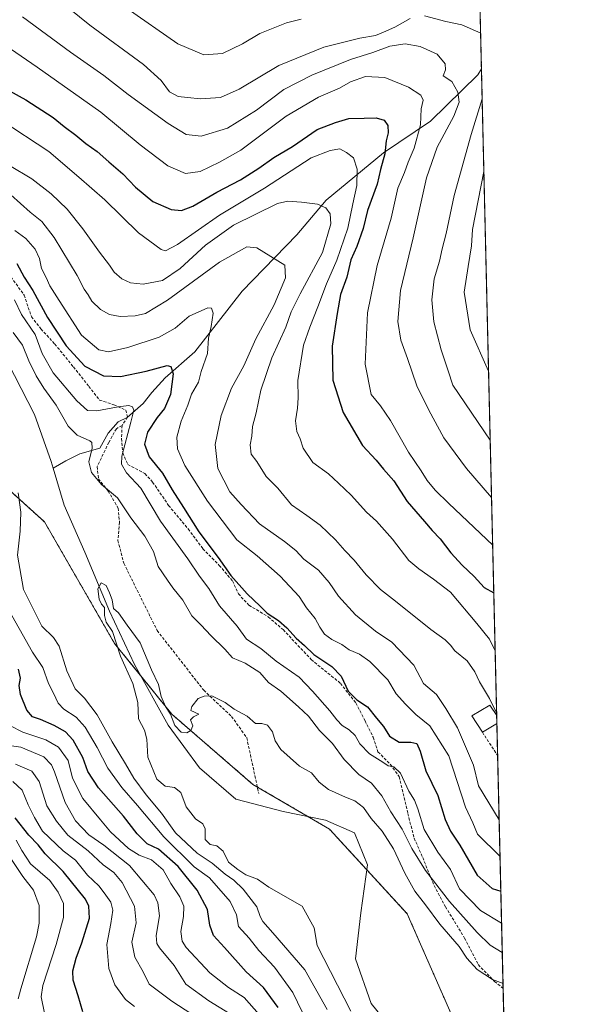
# Model space of a CAD drawing. Units: metres. Extents: x 658510 to 661974, y 4734880 to 4737272.
# Drawn here: x 661775 to 661974, y 4736243 to 4736586 of the extents above; entities that cross this region are included whole.
import ezdxf

# ---------------------------------------------------------------- set-up
doc = ezdxf.new("R2010")
doc.units = ezdxf.units.M
doc.header["$MEASUREMENT"] = 0
doc.linetypes.add('TRAZOS', pattern=[0.75, 0.5, -0.25])
doc.linetypes.add('TRAZOSX2', pattern=[1.5, 1, -0.5])
for name, color, linetype, lineweight in [('Arbolado forestal', 92, 'TRAZOS', 0), ('Arbolado forestal CxS', 92, 'Continuous', 0), ('Comarca CxS', 133, 'Continuous', 0), ('Comunidad Autónoma CxS', 142, 'Continuous', 0), ('Corriente natural lineal', 142, 'Continuous', 13), ('Curva de nivel maestra', 36, 'Continuous', 30), ('Curva de nivel normal', 36, 'Continuous', 0), ('Edificación', 1, 'Continuous', 13), ('Edificación Cxs', 1, 'Continuous', 13), ('Municipio CxS', 142, 'Continuous', 0), ('Muro lineal', 1, 'TRAZOSX2', 13), ('Provincia CxS', 1, 'Continuous', 0), ('Senda', 19, 'TRAZOSX2', 0)]:
    doc.layers.add(name, color=color, linetype=linetype, lineweight=lineweight)

# ---------------------------------------------------------------- blocks, each defined once
blk = doc.blocks.new('*U151')
at = {"layer": 'Arbolado forestal CxS', "color": 92, "linetype": 'Continuous', "lineweight": 0}
for points in [[(661931.27, 4736759.14, 801.32), (661944.53, 4736195.46, 679.15)], [(661944.51, 4736195.47, 679.15), (661909.9, 4736274.45, 682.65), (661882.78, 4736303.97, 682.27), (661856.16, 4736319.52, 683.27), (661827.96, 4736343.92, 684.76), (661808, 4736368.61, 685.31), (661783.59, 4736410.94, 688.24), (661762.57, 4736429.88, 694.31), (661753.13, 4736444.79, 697.76), (661753.87, 4736459.43, 696.57), (661726.19, 4736504.18, 690.34), (661708.99, 4736505.46, 694.11), (661696.66, 4736512.64, 695.76), (661686.68, 4736524.99, 695.27), (661685.27, 4736527.76, 695.66), (661670.25, 4736557.44, 694.68), (661656.46, 4736569.65, 694.5), (661642.23, 4736576.75, 695.25), (661570.27, 4736598.91, 696.94), (661553.85, 4736613.56, 697.3), (661530.54, 4736660.38, 700.86), (661520.25, 4736663.82, 700.77), (661483.49, 4736679, 701.12)]]:
    blk.add_polyline3d(points, dxfattribs=at)
blk = doc.blocks.new('*U176')
at = {"layer": 'Curva de nivel normal', "color": 36, "linetype": 'Continuous', "lineweight": 0}
for points in [[(661858.31, 4736239.36, 705), (661853.1, 4736245.36, 705), (661847.69, 4736248.74, 705), (661841.14, 4736253.9, 705), (661832.92, 4736262.77, 705), (661831.55, 4736264.97, 705), (661831.03, 4736268.34, 705), (661832, 4736273.53, 705), (661832.15, 4736277.08, 705), (661830.77, 4736280.36, 705), (661827.59, 4736285.02, 705), (661824.9, 4736289.79, 705), (661820.85, 4736293.26, 705), (661816.55, 4736294.86, 705), (661812.87, 4736297.15, 705), (661806.56, 4736303.02, 705), (661803.13, 4736307.17, 705), (661797, 4736314.58, 705), (661793.42, 4736321.63, 705), (661791.9, 4736327.8, 705), (661788.47, 4736332.49, 705), (661784.03, 4736335.01, 705), (661776.1, 4736337.66, 705), (661771.55, 4736339.98, 705)], [(661773.28, 4736512.37, 705), (661777.08, 4736509.51, 705), (661780.42, 4736505.85, 705), (661781.89, 4736502.65, 705), (661782.56, 4736499.14, 705), (661784.16, 4736496, 705), (661785.47, 4736493.03, 705), (661788.68, 4736487.94, 705), (661796.46, 4736475.93, 705), (661802.54, 4736470.81, 705), (661805.92, 4736470.15, 705), (661812.58, 4736471.61, 705), (661823.56, 4736475.24, 705), (661829.14, 4736478.37, 705), (661833.98, 4736482.47, 705), (661840.52, 4736485.46, 705), (661841.7, 4736485.36, 705), (661842.39, 4736483.52, 705), (661841.69, 4736478.88, 705), (661840.71, 4736474.84, 705), (661840.36, 4736469.58, 705), (661838.21, 4736463.22, 705), (661837.25, 4736459.58, 705), (661834.84, 4736455.39, 705), (661833.48, 4736451.52, 705), (661831.23, 4736446.02, 705), (661829.65, 4736440.44, 705), (661829.92, 4736436.34, 705), (661832.46, 4736430.55, 705), (661840.35, 4736418.11, 705), (661850.6, 4736404.69, 705), (661857.7, 4736399.04, 705), (661865.62, 4736392, 705), (661872.22, 4736384.88, 705), (661874.86, 4736380.95, 705), (661877.81, 4736377.24, 705), (661879.44, 4736374.2, 705), (661881.11, 4736371.85, 705), (661883.6, 4736369.94, 705), (661887.14, 4736368.21, 705), (661889.69, 4736366.31, 705), (661893.26, 4736364.84, 705), (661896.92, 4736362.3, 705), (661903.18, 4736355.9, 705), (661906.02, 4736351.06, 705), (661909.25, 4736347.49, 705), (661912.83, 4736343.88, 705), (661917.76, 4736339.86, 705), (661924.33, 4736329.42, 705), (661930.22, 4736311.61, 705), (661932.73, 4736306.16, 705), (661934.31, 4736302.23, 705), (661942.2, 4736294.45, 705), (661942.2, 4736294.45, 705)]]:
    blk.add_polyline3d(points, dxfattribs=at)
blk = doc.blocks.new('*U178')
at = {"layer": 'Curva de nivel normal', "color": 36, "linetype": 'Continuous', "lineweight": 0}
for points in [[(661841.58, 4736235.16, 715), (661827.89, 4736244.04, 715), (661820, 4736249.91, 715), (661818.02, 4736254.25, 715), (661815.12, 4736259.31, 715), (661814.02, 4736264.58, 715), (661815.48, 4736271.34, 715), (661815, 4736277.14, 715), (661810.69, 4736285.32, 715), (661807.72, 4736288.82, 715), (661804.03, 4736291.46, 715), (661798.84, 4736296.35, 715), (661791.79, 4736301.85, 715), (661787.84, 4736306.67, 715), (661784.38, 4736312.09, 715), (661781.72, 4736320.5, 715), (661779.16, 4736324.14, 715), (661773.53, 4736326.56, 715)], [(661771.44, 4736535.03, 715), (661779.22, 4736530.3, 715), (661785.97, 4736525.1, 715), (661791.5, 4736519.76, 715), (661796.96, 4736512.98, 715), (661802.73, 4736504.81, 715), (661806.2, 4736500.32, 715), (661807.85, 4736497.89, 715), (661810.5, 4736495.55, 715), (661813.52, 4736494.16, 715), (661817.93, 4736493.63, 715), (661824.7, 4736494.96, 715), (661830.88, 4736499.11, 715), (661839.64, 4736507.23, 715), (661849.36, 4736514.18, 715), (661864.74, 4736521.72, 715), (661868.38, 4736522.55, 715), (661873.13, 4736522.16, 715), (661878.63, 4736521.49, 715), (661881.54, 4736520.24, 715), (661883.1, 4736518.14, 715), (661883.25, 4736514.69, 715), (661880.37, 4736504.68, 715), (661872.66, 4736490.34, 715), (661869.52, 4736484.01, 715), (661867.6, 4736478.68, 715), (661862.76, 4736468.01, 715), (661858.91, 4736456.71, 715), (661857.3, 4736448.81, 715), (661855.97, 4736444.16, 715), (661855.74, 4736440.78, 715), (661855.25, 4736437.68, 715), (661855.6, 4736434.51, 715), (661857.51, 4736431.95, 715), (661860.82, 4736426.74, 715), (661864.84, 4736422.69, 715), (661869.55, 4736416.84, 715), (661874.93, 4736413.18, 715), (661879.64, 4736409.72, 715), (661884.91, 4736404.7, 715), (661888.12, 4736400.88, 715), (661891.37, 4736397.56, 715), (661895.58, 4736392.5, 715), (661900.58, 4736387.38, 715), (661905.8, 4736383.31, 715), (661918.13, 4736373.47, 715), (661923.1, 4736369.86, 715), (661924.93, 4736368.02, 715), (661926.47, 4736366, 715), (661930.72, 4736362.56, 715), (661933.38, 4736358.75, 715), (661934.99, 4736355.26, 715), (661938.53, 4736349.46, 715), (661941.02, 4736344.46, 715), (661941.03, 4736344.45, 715)]]:
    blk.add_polyline3d(points, dxfattribs=at)
blk = doc.blocks.new('*U182')
at = {"layer": 'Curva de nivel normal', "color": 36, "linetype": 'Continuous', "lineweight": 0}
for points in [[(661935.46, 4736581.1, 740), (661928.87, 4736583.92, 740), (661923.35, 4736585.16, 740), (661915.86, 4736587.08, 740)], [(661910.87, 4736586.21, 740), (661905.58, 4736583.09, 740), (661901.58, 4736581.39, 740), (661898.88, 4736580.2, 740), (661893.42, 4736579.28, 740), (661880.88, 4736576.16, 740), (661865.25, 4736569.84, 740), (661851.33, 4736561.54, 740), (661844.9, 4736558.66, 740), (661837.92, 4736558.15, 740), (661833.37, 4736558.68, 740), (661830.1, 4736559.03, 740), (661827.1, 4736560.63, 740), (661824.18, 4736564.61, 740), (661818.12, 4736570.12, 740), (661799.4, 4736583.8, 740), (661781.39, 4736598.48, 740)], [(661938.79, 4736439.36, 740), (661925.74, 4736458.5, 740), (661924.19, 4736463.52, 740), (661921.73, 4736470.78, 740), (661919.1, 4736480.6, 740), (661918.44, 4736488.2, 740), (661919.29, 4736495.51, 740), (661921.13, 4736501.64, 740), (661922.05, 4736506.01, 740), (661923.46, 4736511.34, 740), (661926.28, 4736524.51, 740), (661932.14, 4736545.77, 740), (661936, 4736558.2, 740)]]:
    blk.add_polyline3d(points, dxfattribs=at)
blk = doc.blocks.new('*U191')
at = {"layer": 'Curva de nivel normal', "color": 36, "linetype": 'Continuous', "lineweight": 0}
for points in [[(661872.92, 4736585.95, 745), (661867.92, 4736584.61, 745), (661858.58, 4736580.88, 745), (661852.58, 4736577.36, 745), (661845.58, 4736573.94, 745), (661839.11, 4736573.46, 745), (661830.05, 4736577.32, 745), (661812.09, 4736589.85, 745)], [(661938.23, 4736463.33, 745), (661931.75, 4736477.81, 745), (661929.73, 4736490.86, 745), (661931.06, 4736499.82, 745), (661932.23, 4736506.99, 745), (661932.57, 4736512.66, 745), (661936.59, 4736532.9, 745)]]:
    blk.add_polyline3d(points, dxfattribs=at)
blk = doc.blocks.new('*U193')
at = {"layer": 'Curva de nivel normal', "color": 36, "linetype": 'Continuous', "lineweight": 0}
for points in [[(661847.98, 4736239.76, 710), (661840.82, 4736244.14, 710), (661832.86, 4736250.01, 710), (661828.73, 4736256.43, 710), (661823.67, 4736262.64, 710), (661822.73, 4736264.08, 710), (661822.44, 4736266.91, 710), (661823.64, 4736273.69, 710), (661823.12, 4736278.33, 710), (661821.77, 4736281.05, 710), (661813.26, 4736291.23, 710), (661804.25, 4736298.39, 710), (661799.07, 4736301.96, 710), (661794.45, 4736306.78, 710), (661790.76, 4736313.19, 710), (661787.14, 4736323.9, 710), (661786.05, 4736326.26, 710), (661783.33, 4736329.09, 710), (661775.39, 4736332.47, 710), (661764.95, 4736334, 710)], [(661771.95, 4736524.71, 710), (661778.67, 4736518.77, 710), (661782.72, 4736515.48, 710), (661787.04, 4736509.87, 710), (661795, 4736496.73, 710), (661797.41, 4736491.96, 710), (661798.77, 4736490, 710), (661800.09, 4736487.77, 710), (661803.13, 4736484.86, 710), (661806.25, 4736483.1, 710), (661809.96, 4736482.39, 710), (661815.19, 4736482.62, 710), (661818.76, 4736483.42, 710), (661826.42, 4736488.1, 710), (661844.5, 4736501.37, 710), (661854.1, 4736506.7, 710), (661857.56, 4736506.37, 710), (661867.29, 4736500.23, 710), (661867.49, 4736495.92, 710), (661863.56, 4736486.45, 710), (661857.2, 4736474.62, 710), (661853, 4736465.19, 710), (661848.72, 4736457.47, 710), (661845.12, 4736447.9, 710), (661843.06, 4736437.88, 710), (661843.93, 4736429.48, 710), (661848.12, 4736421.32, 710), (661852.04, 4736417.01, 710), (661858.44, 4736410.23, 710), (661867.19, 4736404.06, 710), (661871.14, 4736400.91, 710), (661873.95, 4736397.87, 710), (661879.01, 4736394.1, 710), (661882.76, 4736389.77, 710), (661885.95, 4736385.01, 710), (661891.92, 4736378.58, 710), (661898.81, 4736372.91, 710), (661904.57, 4736369, 710), (661912.2, 4736361.05, 710), (661915.54, 4736354.64, 710), (661920.05, 4736350.85, 710), (661923.38, 4736345.96, 710), (661927.4, 4736339.25, 710), (661932.92, 4736326.24, 710), (661934.75, 4736318.98, 710), (661941.9, 4736307.13, 710)]]:
    blk.add_polyline3d(points, dxfattribs=at)
blk = doc.blocks.new('*U195')
at = {"layer": 'Curva de nivel normal', "color": 36, "linetype": 'Continuous', "lineweight": 0}
for points in [[(661878.27, 4736230.04, 695), (661870.05, 4736247.06, 695), (661863.68, 4736255.88, 695), (661858.24, 4736261.73, 695), (661854.81, 4736266.01, 695), (661851.2, 4736269.98, 695), (661850.47, 4736274.07, 695), (661848.28, 4736278.72, 695), (661841.06, 4736286.98, 695), (661835.75, 4736290.79, 695), (661825.11, 4736301.25, 695), (661816.03, 4736312.12, 695), (661810.5, 4736318.45, 695), (661805.66, 4736325.21, 695), (661801.96, 4736332.3, 695), (661797.76, 4736339.42, 695), (661794.65, 4736342.94, 695), (661790.4, 4736345.69, 695), (661788.43, 4736347.79, 695), (661786.75, 4736351.24, 695), (661784.97, 4736354.65, 695), (661783.02, 4736360.18, 695), (661779.44, 4736365.56, 695), (661770.16, 4736382.01, 695)], [(661773.12, 4736488.21, 695), (661775.64, 4736483.07, 695), (661780.42, 4736476.18, 695), (661782.8, 4736469.58, 695), (661786.66, 4736462.84, 695), (661794.92, 4736453.04, 695), (661798.61, 4736449.7, 695), (661801.83, 4736449.59, 695), (661809.28, 4736450.96, 695), (661812.96, 4736451.41, 695), (661814.22, 4736450.95, 695), (661814.75, 4736449.85, 695), (661813.72, 4736445.61, 695), (661810.53, 4736433.74, 695), (661810.44, 4736431.04, 695), (661812.13, 4736427.94, 695), (661817.11, 4736422.63, 695), (661824.01, 4736411.16, 695), (661833.5, 4736397.98, 695), (661837.56, 4736392.06, 695), (661840.77, 4736387.69, 695), (661844.53, 4736381.68, 695), (661850.74, 4736374.65, 695), (661853.91, 4736370.08, 695), (661858.89, 4736366.86, 695), (661864.32, 4736362.42, 695), (661872.32, 4736356.87, 695), (661876.96, 4736351.92, 695), (661882.93, 4736345.12, 695), (661885.37, 4736341.93, 695), (661887.28, 4736340.02, 695), (661889.73, 4736338.49, 695), (661891.76, 4736336.52, 695), (661893.4, 4736333.64, 695), (661896.75, 4736330.12, 695), (661901.34, 4736327.25, 695), (661903.27, 4736326, 695), (661905.22, 4736325.64, 695), (661907.49, 4736323.42, 695), (661910.43, 4736317.12, 695), (661912.43, 4736314.01, 695), (661913.59, 4736310.99, 695), (661915.76, 4736303.82, 695), (661920.58, 4736295.95, 695), (661925, 4736289.86, 695), (661928.08, 4736283.2, 695), (661935.36, 4736275.56, 695), (661942.74, 4736271.21, 695), (661942.75, 4736271.21, 695)]]:
    blk.add_polyline3d(points, dxfattribs=at)
blk = doc.blocks.new('*U201')
at = {"layer": 'Curva de nivel normal', "color": 36, "linetype": 'Continuous', "lineweight": 0}
for points in [[(661882.02, 4736241.15, 690), (661874.27, 4736254.95, 690), (661863.07, 4736267.83, 690), (661859.67, 4736271.78, 690), (661858.64, 4736273.5, 690), (661857.54, 4736276.88, 690), (661852.82, 4736283.06, 690), (661849.54, 4736286.14, 690), (661846.47, 4736288.23, 690), (661841.97, 4736292.07, 690), (661836.75, 4736295.51, 690), (661829.25, 4736302.68, 690), (661824.36, 4736309.54, 690), (661818.97, 4736315.93, 690), (661814.69, 4736321.68, 690), (661811.81, 4736326.66, 690), (661807.12, 4736334.36, 690), (661801.96, 4736343.72, 690), (661797.55, 4736349.47, 690), (661794.34, 4736352.72, 690), (661791.45, 4736359.03, 690), (661788.77, 4736367.62, 690), (661786.81, 4736370.6, 690), (661782.69, 4736374.54, 690), (661776.34, 4736387.37, 690), (661774.25, 4736399.34, 690), (661775.2, 4736407.68, 690), (661775.43, 4736414.26, 690), (661774.44, 4736421.02, 690)], [(661772.76, 4736476.81, 690), (661776, 4736472.42, 690), (661778.21, 4736466.97, 690), (661780.69, 4736461.78, 690), (661783.4, 4736457.42, 690), (661787.71, 4736451.48, 690), (661791.9, 4736444.24, 690), (661794.96, 4736441.05, 690), (661799.39, 4736439.15, 690), (661800.12, 4736438.5, 690), (661800.17, 4736436.6, 690), (661799.06, 4736431.82, 690), (661799.97, 4736428.06, 690), (661803.49, 4736423.89, 690), (661808.99, 4736419.3, 690), (661813.63, 4736412.29, 690), (661818.49, 4736405.9, 690), (661821.53, 4736400.62, 690), (661823.2, 4736395.32, 690), (661826.4, 4736390.62, 690), (661828.25, 4736387.91, 690), (661831.76, 4736383.66, 690), (661834.95, 4736378.24, 690), (661838.18, 4736374.94, 690), (661841.53, 4736371.31, 690), (661846.41, 4736366.58, 690), (661849.12, 4736363.58, 690), (661853.47, 4736361.73, 690), (661858.58, 4736358.46, 690), (661861.58, 4736354.93, 690), (661865.85, 4736351.97, 690), (661871.99, 4736346.56, 690), (661875.53, 4736343.28, 690), (661879.4, 4736338.3, 690), (661883.88, 4736333.7, 690), (661887.88, 4736328.2, 690), (661893.01, 4736322.96, 690), (661897.48, 4736319.9, 690), (661901.08, 4736315.55, 690), (661904.22, 4736309.96, 690), (661908.13, 4736303.87, 690), (661911.48, 4736297.16, 690), (661916.21, 4736289.5, 690), (661924.66, 4736278.76, 690), (661934.22, 4736267.96, 690), (661938.71, 4736263.53, 690), (661942.98, 4736260.95, 690), (661942.99, 4736260.95, 690)]]:
    blk.add_polyline3d(points, dxfattribs=at)
blk = doc.blocks.new('*U220')
at = {"layer": 'Curva de nivel maestra', "color": 36, "linetype": 'Continuous', "lineweight": 30}
for points in [[(661864.91, 4736241.83, 700), (661859.85, 4736248.8, 700), (661853.77, 4736254.2, 700), (661846.28, 4736262.71, 700), (661842.44, 4736266.89, 700), (661841.18, 4736270.48, 700), (661840.36, 4736276, 700), (661836.75, 4736282.65, 700), (661830.19, 4736290.95, 700), (661823.3, 4736296.91, 700), (661819.35, 4736298.83, 700), (661815.84, 4736302.26, 700), (661811.08, 4736308.42, 700), (661802.42, 4736318.32, 700), (661798.68, 4736324.01, 700), (661796.99, 4736328.89, 700), (661793.58, 4736334.95, 700), (661790.9, 4736337.8, 700), (661786.97, 4736340.02, 700), (661782.22, 4736342.11, 700), (661779.4, 4736343.04, 700), (661777.48, 4736345.38, 700), (661775.28, 4736350.8, 700), (661774.84, 4736353.98, 700), (661775.25, 4736356.44, 700), (661774.57, 4736359.66, 700)], [(661773.99, 4736500.81, 700), (661776.5, 4736496.13, 700), (661779.6, 4736491.48, 700), (661784.69, 4736482.08, 700), (661791.17, 4736472.2, 700), (661797.7, 4736465.08, 700), (661804.13, 4736461.74, 700), (661810.12, 4736461.46, 700), (661818.96, 4736463.4, 700), (661826.34, 4736465.31, 700), (661827.58, 4736465.04, 700), (661828.4, 4736462.5, 700), (661827.49, 4736455.22, 700), (661825.45, 4736450.41, 700), (661822.85, 4736447.3, 700), (661819.52, 4736442.15, 700), (661818.46, 4736437.94, 700), (661820.06, 4736433.53, 700), (661824.69, 4736427.81, 700), (661828.09, 4736422.06, 700), (661831.96, 4736415.95, 700), (661837.31, 4736407.4, 700), (661844.09, 4736398.51, 700), (661848.48, 4736392.24, 700), (661854.18, 4736385.82, 700), (661858.67, 4736381.58, 700), (661861.16, 4736379.13, 700), (661865.12, 4736376.54, 700), (661867.96, 4736374.04, 700), (661871.21, 4736370.42, 700), (661874.13, 4736367.86, 700), (661877.39, 4736364.73, 700), (661883.69, 4736360.52, 700), (661886.88, 4736357.2, 700), (661889.34, 4736351.94, 700), (661892.37, 4736348.99, 700), (661896.09, 4736346.52, 700), (661899.25, 4736342.61, 700), (661901.58, 4736339.72, 700), (661903.66, 4736336.34, 700), (661907.1, 4736334.19, 700), (661911.18, 4736334.25, 700), (661913.29, 4736333.75, 700), (661914.44, 4736331.07, 700), (661916.31, 4736324.21, 700), (661920.53, 4736315.62, 700), (661923.14, 4736307.23, 700), (661924.9, 4736303.27, 700), (661928.17, 4736298.35, 700), (661934.21, 4736287.92, 700), (661939.43, 4736283.25, 700), (661942.49, 4736282.33, 700)]]:
    blk.add_polyline3d(points, dxfattribs=at)

msp = doc.modelspace()

# ---------------------------------------------------------------- linework, layer by layer
at = {"layer": 'Arbolado forestal', "color": 92, "linetype": 'TRAZOS', "lineweight": 0}
for points in [[(661931.27, 4736759.14, 801.32), (661935.75, 4736568.61, 737.66), (661941.05, 4736343.48, 714.8), (661941.11, 4736340.71, 713.95), (661941.38, 4736329.5, 712.48), (661943.28, 4736248.46, 684.51), (661943.52, 4736238.36, 683.96), (661944.41, 4736200.51, 678.94), (661944.53, 4736195.46, 679.15)], [(661685.27, 4736527.76, 695.66), (661686.68, 4736524.99, 695.27), (661688.16, 4736523.15, 694.91), (661696.66, 4736512.64, 695.76), (661708.99, 4736505.46, 694.11), (661722.41, 4736504.47, 690.49), (661726.19, 4736504.18, 690.34), (661727.25, 4736502.46, 690.36), (661753.87, 4736459.43, 696.57), (661753.13, 4736444.79, 697.76), (661762.57, 4736429.88, 694.31), (661783.59, 4736410.94, 688.24), (661808, 4736368.61, 685.31), (661817.22, 4736357.2, 684.34), (661827.96, 4736343.92, 684.76), (661856.16, 4736319.52, 683.27), (661857.71, 4736318.62, 683.23), (661875.36, 4736308.31, 682.27), (661882.78, 4736303.97, 682.27), (661895.78, 4736289.83, 681.78), (661909.9, 4736274.45, 682.65), (661929.73, 4736229.2, 681.12)], [(661685.27, 4736527.76, 695.66), (661686.68, 4736524.99, 695.27), (661688.16, 4736523.15, 694.91), (661696.66, 4736512.64, 695.76), (661708.99, 4736505.46, 694.11), (661722.41, 4736504.47, 690.49), (661726.19, 4736504.18, 690.34), (661727.25, 4736502.46, 690.36), (661753.87, 4736459.43, 696.57), (661753.13, 4736444.79, 697.76), (661762.57, 4736429.88, 694.31), (661783.59, 4736410.94, 688.24), (661808, 4736368.61, 685.31), (661817.22, 4736357.2, 684.34), (661827.96, 4736343.92, 684.76), (661856.16, 4736319.52, 683.27), (661857.71, 4736318.62, 683.23), (661875.36, 4736308.31, 682.27), (661882.78, 4736303.97, 682.27), (661895.78, 4736289.83, 681.78), (661909.9, 4736274.45, 682.65), (661929.73, 4736229.2, 681.12)]]:
    msp.add_polyline3d(points, dxfattribs=at)
at = {"layer": 'Arbolado forestal CxS', "color": 92, "linetype": 'Continuous', "lineweight": 0}
msp.add_polyline3d([(661762.57, 4736429.88, 694.31), (661783.59, 4736410.94, 688.24), (661808, 4736368.61, 685.31), (661827.96, 4736343.92, 684.76), (661856.16, 4736319.52, 683.27), (661882.78, 4736303.97, 682.27), (661909.9, 4736274.45, 682.65), (661944.51, 4736195.47, 679.15)], dxfattribs=at)
at = {"layer": 'Comarca CxS', "color": 133, "linetype": 'Continuous', "lineweight": 0}
msp.add_polyline3d([(661973.62, 4734958.89, 753.6), (658563.53, 4734879.69, 945.16), (658538.42, 4735971.46, 949.39), (658510.32, 4737193.01, 960.12), (660063.09, 4737229.09, 788.3), (661919.2, 4737272.22, 908.18), (661973.62, 4734958.89, 753.6)], close=True, dxfattribs=at)
msp.add_polyline3d([(661973.62, 4734958.89, 753.6), (658563.53, 4734879.69, 945.16), (658538.42, 4735971.46, 949.39), (658510.32, 4737193.01, 960.12), (660063.09, 4737229.09, 788.3), (661919.2, 4737272.22, 908.18), (661973.62, 4734958.89, 753.6)], close=True, dxfattribs=at)
at = {"layer": 'Comunidad Autónoma CxS', "color": 142, "linetype": 'Continuous', "lineweight": 0}
msp.add_polyline3d([(659711.06, 4734906.34, 995.97), (658563.53, 4734879.69, 945.16), (658510.32, 4737193.01, 960.12), (660063.09, 4737229.09, 788.3), (661919.2, 4737272.22, 908.18), (661973.62, 4734958.89, 753.6), (659711.06, 4734906.34, 995.97)], close=True, dxfattribs=at)
msp.add_polyline3d([(659711.06, 4734906.34, 995.97), (658563.53, 4734879.69, 945.16), (658510.32, 4737193.01, 960.12), (660063.09, 4737229.09, 788.3), (661919.2, 4737272.22, 908.18), (661973.62, 4734958.89, 753.6), (659711.06, 4734906.34, 995.97)], close=True, dxfattribs=at)
at = {"layer": 'Corriente natural lineal', "color": 142, "linetype": 'Continuous', "lineweight": 13}
for points in [[(661935.75, 4736568.61, 737.66), (661935.75, 4736568.61, 737.66), (661934.45, 4736566.53, 737.29), (661918.02, 4736550.46, 731.83), (661901.65, 4736539.4, 724.56), (661881.67, 4736522.88, 715.35), (661871.45, 4736510.82, 712.23), (661852.47, 4736491.2, 706.87), (661835.97, 4736470.07, 703.31), (661825.57, 4736461.01, 699.04), (661821, 4736455.9, 698.17), (661817.94, 4736452.16, 697.13), (661812.43, 4736447.21, 694.3), (661809.3, 4736445.7, 693.1), (661805.74, 4736441.83, 691.59), (661802.85, 4736436.55, 690.86), (661795.87, 4736434.56, 688.4), (661791.06, 4736432.17, 686.86), (661786.63, 4736429.64, 686.07)], [(661699.01, 4736522.96, 691.94), (661707.22, 4736513.92, 691.31), (661718.45, 4736506.1, 690.81), (661730.33, 4736501.19, 690.03), (661738.42, 4736501.6, 688.63), (661744.35, 4736501.7, 687.82), (661752.4, 4736498.25, 688.01), (661760.8, 4736484.92, 687.57), (661770.89, 4736466.35, 687.5), (661780.12, 4736448.33, 686.68), (661785.93, 4736431.96, 686.12), (661786.63, 4736429.64, 686.07)], [(661786.63, 4736429.64, 686.07), (661790.51, 4736416.69, 685.64), (661797.7, 4736400.3, 685.56), (661806.22, 4736379.82, 684.7), (661814.98, 4736361.23, 684.49), (661826.71, 4736340.15, 684.3), (661837.58, 4736325.26, 684.57), (661850.18, 4736314.36, 683.53), (661866.72, 4736310.1, 682.51), (661881.45, 4736307.04, 682.25), (661891.5, 4736302.69, 682.06), (661896.01, 4736291.56, 681.76), (661893.74, 4736274.77, 681.18), (661891.92, 4736258.74, 680.6), (661897.29, 4736243.27, 680.15), (661908.24, 4736229.8, 679.87), (661920.9, 4736217.71, 679.75)]]:
    msp.add_polyline3d(points, dxfattribs=at)
at = {"layer": 'Curva de nivel maestra', "color": 36, "linetype": 'Continuous', "lineweight": 30}
for points in [[(661764.6, 4736564.68, 725), (661777.08, 4736557.82, 725), (661786.63, 4736551.72, 725), (661790.5, 4736548.6, 725), (661794.48, 4736545.58, 725), (661798, 4736542.62, 725), (661801.95, 4736539.82, 725), (661805.97, 4736536.26, 725), (661810.94, 4736532.03, 725), (661815.34, 4736527.44, 725), (661821.38, 4736522.47, 725), (661827.67, 4736519.62, 725), (661831.26, 4736519.28, 725), (661835.29, 4736520.86, 725), (661843.59, 4736525.68, 725), (661851.85, 4736530.01, 725), (661858.28, 4736534.01, 725), (661863.49, 4736537.78, 725), (661869.92, 4736541.54, 725), (661878.58, 4736547.48, 725), (661884.92, 4736549.98, 725), (661889.58, 4736551.35, 725), (661894.92, 4736551.46, 725), (661899.06, 4736551.61, 725), (661901.84, 4736550.74, 725), (661903.09, 4736548.85, 725), (661903.22, 4736546.3, 725), (661902.57, 4736543.58, 725), (661902.11, 4736539.02, 725), (661900.62, 4736533.56, 725), (661899.38, 4736528.51, 725), (661896.06, 4736519.27, 725), (661894.5, 4736513.06, 725), (661892.38, 4736506.72, 725), (661890.22, 4736502.12, 725), (661888.86, 4736496.12, 725), (661886.61, 4736490.11, 725), (661885.46, 4736483.41, 725), (661883.73, 4736472.13, 725), (661883.96, 4736460.26, 725), (661887.56, 4736448.96, 725), (661894.37, 4736437.46, 725), (661899.08, 4736432.41, 725), (661901.63, 4736429.31, 725), (661905.23, 4736425.22, 725), (661909.86, 4736417.99, 725), (661915.93, 4736411.01, 725), (661918.57, 4736407.93, 725), (661921.4, 4736405, 725), (661925.09, 4736400.1, 725), (661929.04, 4736395.85, 725), (661933.19, 4736391.83, 725), (661936.72, 4736388.1, 725), (661940.04, 4736386.22, 725)], [(661796.94, 4736240.34, 725), (661795.29, 4736245.93, 725), (661793.59, 4736251.34, 725), (661793.45, 4736254.55, 725), (661794.6, 4736259.03, 725), (661796.64, 4736264.29, 725), (661799.25, 4736272.89, 725), (661799.1, 4736277.14, 725), (661797.86, 4736279.5, 725), (661790.1, 4736289.19, 725), (661783.87, 4736295.3, 725), (661781.36, 4736298.45, 725), (661778.11, 4736301.87, 725), (661773.44, 4736307.82, 725)]]:
    msp.add_polyline3d(points, dxfattribs=at)
at = {"layer": 'Curva de nivel normal', "color": 36, "linetype": 'Continuous', "lineweight": 0}
for points in [[(661939.26, 4736419.36, 735), (661930.52, 4736429.5, 735), (661922.59, 4736440.17, 735), (661917.39, 4736449.82, 735), (661913.2, 4736458.3, 735), (661910.04, 4736467.76, 735), (661907.71, 4736474.12, 735), (661906.61, 4736480.68, 735), (661907.57, 4736491.46, 735), (661911.96, 4736509.79, 735), (661916.6, 4736530.68, 735), (661920.3, 4736541.31, 735), (661926.14, 4736552.18, 735), (661928, 4736557.08, 735), (661927.46, 4736560.56, 735), (661925.41, 4736564.17, 735), (661922.4, 4736566.16, 735), (661923.18, 4736568.23, 735), (661923.12, 4736570.37, 735), (661920.31, 4736573.69, 735), (661914.37, 4736576.39, 735), (661909.17, 4736577.32, 735), (661903.87, 4736576.47, 735), (661897.88, 4736574.27, 735), (661890.18, 4736571.84, 735), (661876.72, 4736566.48, 735), (661866.99, 4736561.38, 735), (661857.42, 4736554.22, 735), (661847.29, 4736547.92, 735), (661838.18, 4736545.2, 735), (661832.97, 4736545.77, 735), (661826.71, 4736549.57, 735), (661812.72, 4736559.72, 735), (661804.29, 4736566.26, 735), (661792.68, 4736574.4, 735), (661775.96, 4736586.72, 735)], [(661763.87, 4736580.98, 730), (661781.1, 4736569.2, 730), (661803.18, 4736553.56, 730), (661816.96, 4736542.21, 730), (661826.5, 4736534.91, 730), (661832.7, 4736532.18, 730), (661837.86, 4736532.92, 730), (661844.58, 4736536.1, 730), (661851.97, 4736540.32, 730), (661867.8, 4736552.16, 730), (661878.96, 4736558.73, 730), (661886.27, 4736561.86, 730), (661890.09, 4736564.06, 730), (661895.35, 4736565.95, 730), (661902.14, 4736565.62, 730), (661910.31, 4736562.26, 730), (661914.66, 4736559.44, 730), (661915.39, 4736557.72, 730), (661914.71, 4736554.73, 730), (661914.52, 4736549.12, 730), (661912.32, 4736540.99, 730), (661910.27, 4736536.14, 730), (661908.9, 4736532.54, 730), (661906.66, 4736527.14, 730), (661904.32, 4736516.62, 730), (661899.41, 4736500.19, 730), (661896.11, 4736483.65, 730), (661895.22, 4736465.76, 730), (661897.34, 4736455.21, 730), (661900.56, 4736451.32, 730), (661904.09, 4736446.19, 730), (661910.35, 4736435.15, 730), (661914.75, 4736428.7, 730), (661916.84, 4736425.31, 730), (661919.57, 4736422, 730), (661924.33, 4736417.33, 730), (661939.65, 4736402.83, 730), (661939.65, 4736402.83, 730)], [(661940.52, 4736365.99, 720), (661938.53, 4736370.07, 720), (661934.15, 4736375.48, 720), (661925, 4736386.44, 720), (661919.02, 4736390.99, 720), (661913.91, 4736394.53, 720), (661910.46, 4736397.42, 720), (661904.72, 4736404.94, 720), (661899.17, 4736411.12, 720), (661895.75, 4736414.31, 720), (661890.43, 4736420.19, 720), (661886, 4736424.35, 720), (661882.52, 4736427.65, 720), (661877.04, 4736431.56, 720), (661873.71, 4736436.52, 720), (661872.62, 4736439.84, 720), (661871.41, 4736442.33, 720), (661870.95, 4736446.12, 720), (661871.72, 4736450.44, 720), (661871.9, 4736454.12, 720), (661871.86, 4736460.1, 720), (661873.73, 4736472.38, 720), (661876, 4736478.7, 720), (661878.81, 4736485.76, 720), (661881.73, 4736493.77, 720), (661885.39, 4736501.98, 720), (661889.2, 4736513.17, 720), (661890.96, 4736521.68, 720), (661892.31, 4736528.01, 720), (661892.52, 4736533.69, 720), (661891.14, 4736537.64, 720), (661888.73, 4736539.49, 720), (661886.39, 4736540.81, 720), (661883.11, 4736540.22, 720), (661876.44, 4736537.68, 720), (661860.21, 4736527.13, 720), (661844.58, 4736517.66, 720), (661829.92, 4736507.52, 720), (661825.73, 4736505.3, 720), (661824.27, 4736505.69, 720), (661816.39, 4736511.59, 720), (661804.58, 4736523.01, 720), (661795.6, 4736530.86, 720), (661785.08, 4736539.85, 720), (661768.49, 4736550.76, 720)], [(661890.3, 4736240.52, 685), (661878.55, 4736263.44, 685), (661877.47, 4736269.56, 685), (661873.33, 4736277.09, 685), (661861.67, 4736283.76, 685), (661857.76, 4736286.5, 685), (661853.72, 4736287.99, 685), (661850.9, 4736289.83, 685), (661847.67, 4736292.39, 685), (661845.82, 4736296.24, 685), (661843.61, 4736298.09, 685), (661841.27, 4736298.58, 685), (661839.56, 4736300.37, 685), (661839.6, 4736304.03, 685), (661838.7, 4736305.8, 685), (661836.13, 4736307.55, 685), (661832.96, 4736311.65, 685), (661831.13, 4736316.7, 685), (661828.92, 4736318.43, 685), (661825.57, 4736318.88, 685), (661822.76, 4736321.3, 685), (661819.55, 4736328.96, 685), (661819.19, 4736335.25, 685), (661818.47, 4736338.34, 685), (661816.37, 4736342.34, 685), (661816.12, 4736347.98, 685), (661814.38, 4736354.6, 685), (661810.08, 4736364.17, 685), (661807.26, 4736372.78, 685), (661805.07, 4736376.02, 685), (661804.46, 4736378.28, 685), (661804.53, 4736381.11, 685), (661803.52, 4736382.28, 685), (661802.67, 4736384, 685), (661802.21, 4736387.63, 685), (661803.35, 4736389.7, 685), (661805.08, 4736388.81, 685), (661806.26, 4736386.23, 685), (661807.22, 4736383.82, 685), (661807.62, 4736380.74, 685), (661809.39, 4736379.26, 685), (661812.45, 4736374.91, 685), (661816.95, 4736368.75, 685), (661820.81, 4736359.39, 685), (661823.26, 4736354.26, 685), (661824.21, 4736350.14, 685), (661825.69, 4736346.66, 685), (661827.48, 4736343.9, 685), (661829.04, 4736340.02, 685), (661831.18, 4736337.72, 685), (661833.13, 4736337.41, 685), (661834.51, 4736338.22, 685), (661835.3, 4736339.86, 685), (661834.44, 4736342.04, 685), (661835.52, 4736343.06, 685), (661837.33, 4736343.96, 685), (661834.57, 4736345.18, 685), (661834.96, 4736346.57, 685), (661837.13, 4736349.46, 685), (661839.25, 4736350.22, 685), (661841.92, 4736350.35, 685), (661846.53, 4736347.98, 685), (661849.62, 4736345.67, 685), (661854.18, 4736343.29, 685), (661857.08, 4736340.75, 685), (661859.23, 4736340.7, 685), (661861.25, 4736340.1, 685), (661863, 4736337.83, 685), (661863.91, 4736334.67, 685), (661865.89, 4736331.65, 685), (661872.39, 4736325.91, 685), (661876.52, 4736323.55, 685), (661879.26, 4736320.28, 685), (661882.54, 4736317.75, 685), (661888.35, 4736315.02, 685), (661891.65, 4736313.82, 685), (661894.72, 4736311.48, 685), (661897.35, 4736307.68, 685), (661901.18, 4736303.2, 685), (661905.12, 4736297.12, 685), (661909.02, 4736288.57, 685), (661912.53, 4736282.32, 685), (661916.26, 4736277.55, 685), (661921.2, 4736270.82, 685), (661927.94, 4736263.04, 685), (661930.68, 4736259.02, 685), (661934.28, 4736255.05, 685), (661939.58, 4736251.55, 685), (661943.24, 4736250.16, 685), (661943.24, 4736250.16, 685)], [(661772.56, 4736320.56, 720), (661775.85, 4736317.44, 720), (661777.97, 4736312.34, 720), (661780.14, 4736308.01, 720), (661782.93, 4736303.19, 720), (661790.1, 4736296.39, 720), (661794.38, 4736293.07, 720), (661798.57, 4736287.86, 720), (661802.54, 4736284.22, 720), (661804.39, 4736281.73, 720), (661806.76, 4736278.56, 720), (661807.42, 4736275.67, 720), (661806.66, 4736271.1, 720), (661805.35, 4736263.72, 720), (661805.98, 4736255.42, 720), (661808.06, 4736249.78, 720), (661811.85, 4736244.65, 720), (661814.96, 4736242.16, 720)], [(661783.64, 4736239.82, 730), (661782.5, 4736245.6, 730), (661783.05, 4736249.45, 730), (661787.69, 4736263.8, 730), (661790.28, 4736273.21, 730), (661790.29, 4736278.01, 730), (661788.32, 4736281.94, 730), (661785.46, 4736286.08, 730), (661778.74, 4736291.83, 730), (661775.72, 4736296.48, 730), (661773.71, 4736300.04, 730)], [(661772.08, 4736293.38, 735), (661776.11, 4736287.42, 735), (661779.74, 4736282.68, 735), (661781.8, 4736277.29, 735), (661781.74, 4736271.17, 735), (661780.79, 4736266.4, 735), (661775.35, 4736248.3, 735), (661774.43, 4736244.84, 735)]]:
    msp.add_polyline3d(points, dxfattribs=at)
at = {"layer": 'Edificación', "color": 1, "linetype": 'Continuous', "lineweight": 13}
for points in [[(661936.05, 4736337.65, 720.16), (661932.37, 4736343.32, 720.59), (661938.64, 4736347.14, 723.5), (661941.05, 4736343.48, 723.9)], [(661940.74, 4736340.49, 717.56), (661936.05, 4736337.65, 720.16)], [(661941.11, 4736340.71, 718.49), (661941.11, 4736340.71, 718.48), (661940.74, 4736340.49, 717.56)], [(661941.05, 4736343.48, 723.9), (661941.11, 4736340.71, 718.49)], [(661941.05, 4736343.48, 723.9), (661941.11, 4736340.71, 718.49)]]:
    msp.add_polyline3d(points, dxfattribs=at)
at = {"layer": 'Edificación Cxs', "color": 1, "linetype": 'Continuous', "lineweight": 13}
msp.add_polyline3d([(661940.74, 4736340.49, 717.56), (661936.05, 4736337.65, 720.16), (661932.37, 4736343.32, 720.59), (661938.64, 4736347.14, 723.5), (661941.05, 4736343.48, 723.9), (661941.11, 4736340.71, 718.49), (661941.11, 4736340.71, 718.48), (661940.74, 4736340.49, 717.56)], close=True, dxfattribs=at)
at = {"layer": 'Municipio CxS', "color": 142, "linetype": 'Continuous', "lineweight": 0}
msp.add_polyline3d([(660063.09, 4737229.09, 788.3), (661919.2, 4737272.22, 908.18), (661973.62, 4734958.89, 753.6), (659711.06, 4734906.34, 995.97)], dxfattribs=at)
msp.add_polyline3d([(660063.09, 4737229.09, 788.3), (661919.2, 4737272.22, 908.18), (661973.62, 4734958.89, 753.6), (659711.06, 4734906.34, 995.97)], dxfattribs=at)
at = {"layer": 'Muro lineal', "color": 1, "linetype": 'TRAZOSX2', "lineweight": 13}
msp.add_polyline3d([(661936.05, 4736337.65, 720.16), (661941.38, 4736329.49, 715.06)], dxfattribs=at)
at = {"layer": 'Provincia CxS', "color": 1, "linetype": 'Continuous', "lineweight": 0}
msp.add_polyline3d([(661973.62, 4734958.89, 753.6), (658563.53, 4734879.69, 945.16), (658510.32, 4737193.01, 960.12), (661919.2, 4737272.22, 908.18), (661973.62, 4734958.89, 753.6)], close=True, dxfattribs=at)
msp.add_polyline3d([(661973.62, 4734958.89, 753.6), (658563.53, 4734879.69, 945.16), (658510.32, 4737193.01, 960.12), (661919.2, 4737272.22, 908.18), (661973.62, 4734958.89, 753.6)], close=True, dxfattribs=at)
at = {"layer": 'Senda', "color": 19, "linetype": 'TRAZOSX2', "lineweight": 0}
for points in [[(661771.07, 4736497.42, 697.08), (661776.55, 4736489.83, 697.25), (661779.07, 4736482.34, 696.76), (661782.39, 4736478.07, 696.44), (661787.22, 4736472.82, 698.31), (661793.66, 4736464.88, 698.52), (661799.04, 4736458.09, 697.88), (661802.78, 4736453.31, 696.72), (661807.75, 4736451.69, 695.14), (661811.97, 4736449.78, 694.51), (661812.57, 4736447.35, 694.39), (661810.6, 4736444.49, 693.28)], [(661810.6, 4736444.49, 693.28), (661808.63, 4736443.32, 692.6), (661806.02, 4736438.57, 691.24), (661801.97, 4736430.18, 690.94), (661802.41, 4736425.9, 690.07), (661805.78, 4736421.63, 689.71), (661809.27, 4736415.71, 689.14), (661809.73, 4736410.78, 688.26), (661809.17, 4736404.46, 687.48), (661811.23, 4736396.49, 687.17), (661822.85, 4736373.05, 686.39), (661839.04, 4736352.28, 685.04), (661848.73, 4736343.15, 684.67), (661854.02, 4736335.76, 684.28), (661858.19, 4736316.39, 683.13)], [(661810.6, 4736444.49, 693.28), (661810.43, 4736439.92, 693.65), (661810.84, 4736434.89, 695.04), (661812.6, 4736430.92, 695.9), (661818.58, 4736427.72, 697), (661821.27, 4736424.75, 697.44), (661826.81, 4736416.65, 697.94), (661833.62, 4736408.43, 699.03), (661838.77, 4736401.55, 698.31), (661844.46, 4736395.76, 699.02), (661849.06, 4736390.37, 699.47), (661851.11, 4736385.84, 698.78), (661854.8, 4736381.9, 698.74), (661861.5, 4736377.82, 699.2), (661866.7, 4736373.38, 699.07), (661876.47, 4736362.95, 699.34), (661886.67, 4736354.69, 699.45), (661892.05, 4736347.85, 699.43), (661895.21, 4736341.65, 698.01), (661898.03, 4736335.9, 697.09), (661899.71, 4736330.8, 695.5), (661904.07, 4736326.49, 694.8), (661907.05, 4736322.21, 694.47), (661910.08, 4736309.41, 692.46), (661912.29, 4736300.83, 691.41), (661915.27, 4736294.06, 691.15), (661919.23, 4736284.28, 688.8), (661923.21, 4736276.91, 688.55), (661929.83, 4736266, 686.67), (661934.59, 4736256.76, 685.5), (661940.29, 4736250.92, 685.01), (661943.28, 4736248.46, 684.51), (661943.28, 4736248.46, 684.51)]]:
    msp.add_polyline3d(points, dxfattribs=at)

# ---------------------------------------------------------------- block references
at = {"layer": 'Arbolado forestal CxS', "color": 92, "linetype": 'Continuous', "lineweight": 0}
msp.add_blockref('*U151', (0, 0), dxfattribs=at)
at = {"layer": 'Curva de nivel maestra', "color": 36, "linetype": 'Continuous', "lineweight": 30}
msp.add_blockref('*U220', (0, 0), dxfattribs=at)
at = {"layer": 'Curva de nivel normal', "color": 36, "linetype": 'Continuous', "lineweight": 0}
for name in ['*U191', '*U182', '*U178', '*U193', '*U176', '*U195', '*U201']:
    msp.add_blockref(name, (0, 0), dxfattribs=at)

doc.saveas('drawing.dxf')
